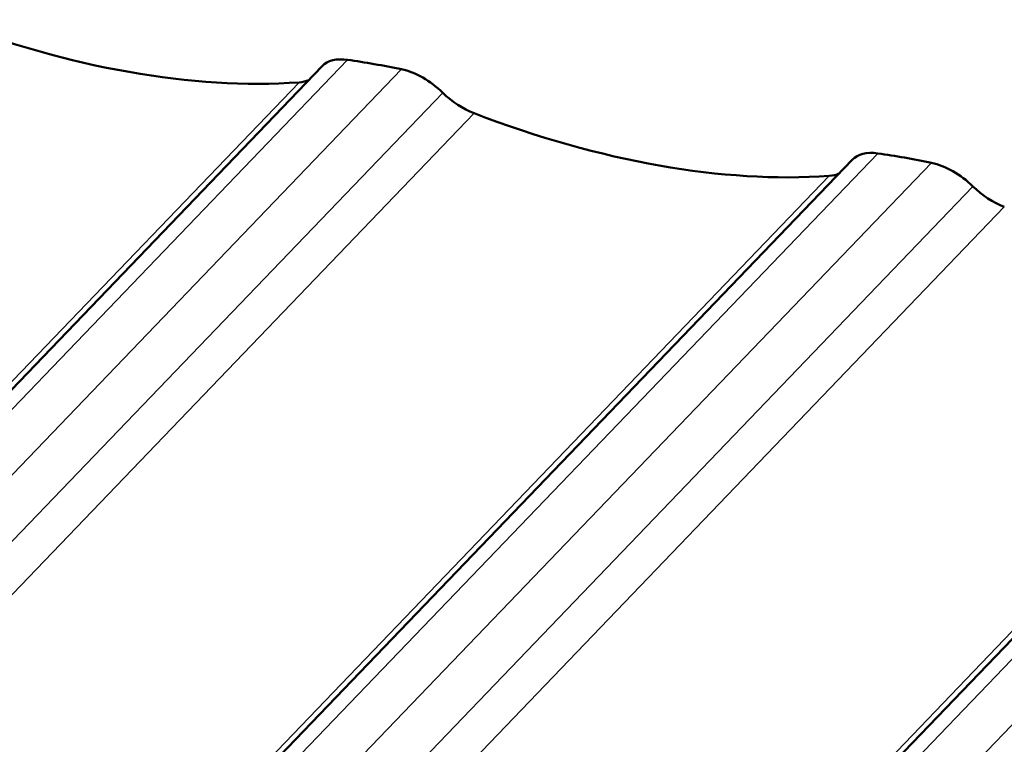
# Model space of a CAD drawing. Units: inches. Extents: x 0.6 to 33.4, y 0.5 to 21.4.
# Drawn here: x 29.2 to 30.8, y 17.9 to 19 of the extents above; entities that cross this region are included whole.
import ezdxf

# ---------------------------------------------------------------- set-up
doc = ezdxf.new("R2010")
doc.units = ezdxf.units.IN
doc.header["$LTSCALE"] = 2
doc.header["$MEASUREMENT"] = 0
doc.layers.add('Visible (ANSI)', color=7, linetype='Continuous', lineweight=50)
doc.layers.add('Visible Narrow (ANSI)', color=7, linetype='Continuous', lineweight=35)

msp = doc.modelspace()

# ---------------------------------------------------------------- linework, layer by layer
at = {"layer": 'Visible (ANSI)'}
for p, q in [((29.72609, 18.97069), (28.80094, 18.00805)), ((30.57038, 18.82181), (29.64524, 17.85918)), ((31.41468, 18.67294), (30.48954, 17.71031))]:
    msp.add_line(p, q, dxfattribs=at)
for centre, major_axis, start_param, end_param in [((29.01319, 20.07622), (1.109, -0.93517), 5.2553848, 5.7458036), ((29.79521, 18.90978), (-0.07046, 0.05942), 5.5374192, 6.2456339), ((30.21502, 17.85964), (-1.109, 0.93517), 5.4637693, 5.5374192), ((29.87553, 18.89562), (-0.07046, 0.05942), 4.5870785, 5.4637693), ((29.64654, 19.01698), (0.07046, -0.05942), 5.7458036, 6.0070892), ((29.96122, 18.96149), (0.07046, -0.05942), 4.5870785, 5.2553848), ((29.85749, 19.92735), (1.109, -0.93517), 5.2553848, 5.7458036), ((30.63951, 18.76091), (-0.07046, 0.05942), 5.5374192, 6.2456339), ((31.05931, 17.71077), (-1.109, 0.93517), 5.4637693, 5.5374192), ((30.71983, 18.74675), (-0.07046, 0.05942), 4.5870785, 5.4637693), ((30.49083, 18.86811), (0.07046, -0.05942), 5.7458036, 6.0070892), ((30.80552, 18.81262), (0.07046, -0.05942), 4.5870785, 5.2553848)]:
    msp.add_ellipse(centre, major_axis=major_axis, ratio=0.5773457, start_param=start_param, end_param=end_param, dxfattribs=at)
at = {"layer": 'Visible Narrow (ANSI)'}
for p, q in [((29.76673, 18.98103), (28.84853, 18.02562)), ((29.8525, 18.96591), (28.9343, 18.0105)), ((29.68951, 18.94511), (28.72798, 17.94463)), ((29.91838, 18.92856), (28.99038, 17.96295)), ((29.96826, 18.89596), (29.00674, 17.89548)), ((30.61103, 18.83216), (29.69282, 17.87675)), ((30.6968, 18.81704), (29.77859, 17.86163)), ((30.5338, 18.79624), (29.57228, 17.79576)), ((30.76267, 18.77968), (29.83468, 17.81408)), ((30.81256, 18.74709), (29.85103, 17.7466)), ((31.45532, 18.68329), (30.53712, 17.72788)), ((31.54109, 18.66817), (30.62289, 17.71275)), ((31.3781, 18.64737), (30.41658, 17.64688))]:
    msp.add_line(p, q, dxfattribs=at)

doc.saveas('drawing.dxf')
